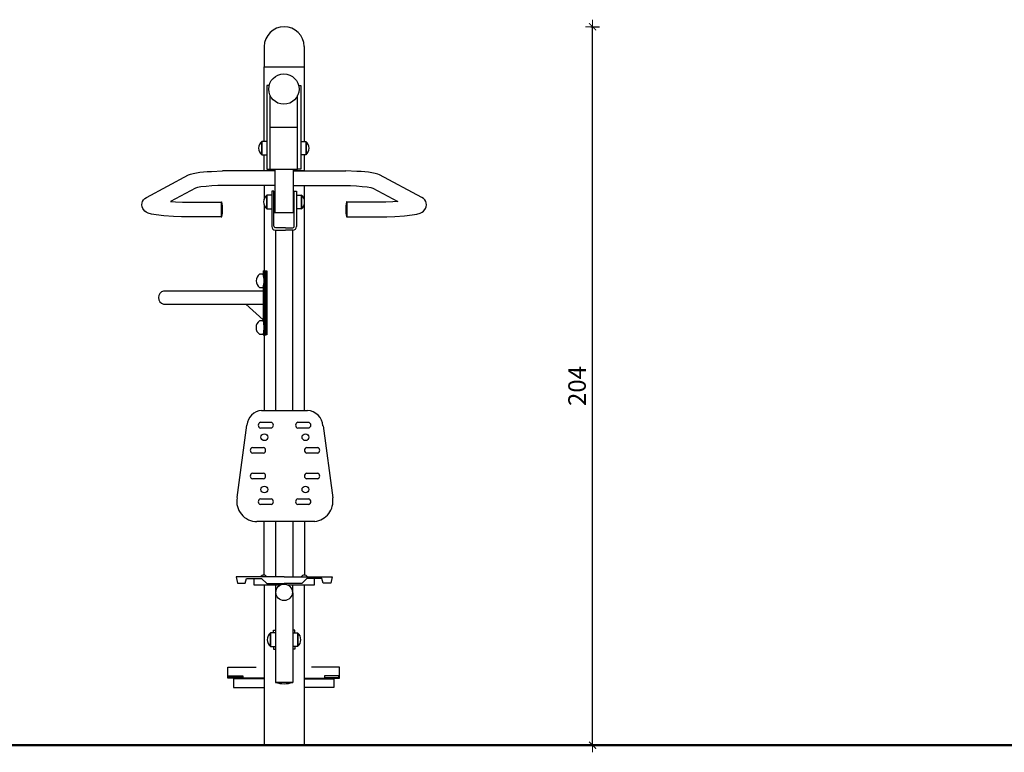
# Model space of a CAD drawing. Units: millimetres. Extents: x 1292 to 3519, y 1072 to 1557.
# Drawn here: x 1743 to 2023, y 1349 to 1557 of the extents above; entities that cross this region are included whole.
import ezdxf

# ---------------------------------------------------------------- set-up
doc = ezdxf.new("R2010")
doc.units = ezdxf.units.MM
doc.layers.get('Defpoints').update_dxf_attribs({"color": 250})
for name, color, linetype, lineweight in [('0-03 wymiary', 6, 'Continuous', 5), ('05', 5, 'Continuous', 25), ('1-03 sc zelbet', 3, 'Continuous', 50)]:
    doc.layers.add(name, color=color, linetype=linetype, lineweight=lineweight)
doc.styles.add('1-20 romans', font='romans.shx', dxfattribs={"width": 0.7, "height": 5})
doc.dimstyles.new('1-20', dxfattribs={"dimtxt": 5, "dimasz": 0.2, "dimexe": 2, "dimexo": 12.5, "dimgap": 1.25, "dimtad": 1, "dimdec": 0, "dimrnd": 0.5, "dimtxsty": '1-20 romans', "dimblk": 'BG dim mark', "dimcen": 0, "dimclrd": 256, "dimclre": 256, "dimclrt": 11, "dimadec": 0, "dimazin": 0, "dimtfac": 1, "dimtdec": 0, "dimtix": 1, "dimtmove": 1, "dimatfit": 3, "dimfxl": 0.5, "dimfxlon": 1, "dimarcsym": 0})

# ---------------------------------------------------------------- blocks, each defined once
blk = doc.blocks.new('BG dim mark')
for p, q in [((10, 0), (-10, 0)), ((0, -10), (0, 10))]:
    blk.add_line(p, q)
at = {"color": 0, "linetype": 'ByBlock', "const_width": 1.5}
blk.add_lwpolyline([(5, 5), (-5, -5)], dxfattribs=at)
blk = doc.blocks.new('*D42')
at = {"layer": '0-03 wymiary', "lineweight": -2, "transparency": 16777216}
for p, q in [((1905.28, 1554.65), (1907.78, 1554.65)), ((1905.78, 1350.85), (1905.78, 1554.45)), ((1905.28, 1350.65), (1907.78, 1350.65))]:
    blk.add_line(p, q, dxfattribs=at)
at = {"layer": 'Defpoints', "color": 0, "transparency": 16777216}
for p in [(1818.23, 1554.65), (1905.78, 1554.65), (1823.91, 1350.65)]:
    blk.add_point(p, dxfattribs=at)
at = {"layer": '0-03 wymiary', "lineweight": -2, "transparency": 16777216, "xscale": 0.2, "yscale": 0.2, "zscale": 0.2}
for p, rotation in [((1905.78, 1554.65), 90), ((1905.78, 1350.65), 270)]:
    blk.add_blockref('BG dim mark', p, dxfattribs=dict(at, rotation=rotation))
at = {"layer": '0-03 wymiary', "color": 11, "transparency": 16777216, "insert": (1902.03, 1452.65), "char_height": 5, "attachment_point": 5, "rotation": 90, "style": '1-20 romans', "bg_fill": 3, "box_fill_scale": 1.1, "bg_fill_color": 256, "bg_fill_true_color": 13158600, "bg_fill_transparency": 0}
blk.add_mtext('204', dxfattribs=at)

msp = doc.modelspace()

# ---------------------------------------------------------------- linework, layer by layer
at = {"layer": '05'}
for p, q in [((1812.54, 1549.06), (1812.55, 1543.24)), ((1823.91, 1549.06), (1823.91, 1543.24)), ((1812.55, 1543.24), (1823.91, 1543.24)), ((1812.55, 1522.08), (1812.55, 1543.24)), ((1823.91, 1543.24), (1823.91, 1522.08)), ((1813.96, 1537.98), (1813.27, 1537.98)), ((1813.27, 1537.98), (1813.27, 1514.2)), ((1822.32, 1537.98), (1823, 1537.98)), ((1823, 1537.98), (1823, 1514.2)), ((1814.26, 1514.2), (1814.26, 1535.09)), ((1822.02, 1514.2), (1822.02, 1535.09)), ((1814.26, 1526.12), (1822.02, 1526.12)), ((1811.79, 1522), (1811.79, 1518.33)), ((1813.27, 1522.08), (1811.9, 1522.08)), ((1811.9, 1522.08), (1811.9, 1518.25)), ((1823, 1522.08), (1824.37, 1522.08)), ((1824.37, 1522.08), (1824.37, 1518.25)), ((1824.48, 1522), (1824.48, 1518.33)), ((1811.9, 1518.25), (1813.27, 1518.25)), ((1812.55, 1513.72), (1812.55, 1518.25)), ((1824.37, 1518.25), (1823, 1518.25)), ((1823.91, 1518.25), (1823.91, 1513.72)), ((1779.1, 1506.19), (1791.11, 1512.56)), ((1791.11, 1512.56), (1791.67, 1512.78)), ((1791.67, 1512.78), (1792.35, 1513.01)), ((1792.35, 1513.01), (1793.33, 1513.2)), ((1793.33, 1513.2), (1794.25, 1513.35)), ((1794.25, 1513.35), (1795.35, 1513.46)), ((1795.35, 1513.46), (1796.4, 1513.53)), ((1796.4, 1513.53), (1797.57, 1513.6)), ((1797.57, 1513.6), (1800.69, 1513.72)), ((1815.58, 1513.72), (1800.69, 1513.72)), ((1813.27, 1514.2), (1814.26, 1514.2)), ((1814.26, 1514.2), (1822.02, 1514.2)), ((1815.58, 1514.2), (1815.58, 1501.95)), ((1820.86, 1501.95), (1820.86, 1514.2)), ((1823.91, 1513.72), (1820.86, 1513.72)), ((1820.86, 1513.72), (1835.75, 1513.72)), ((1823, 1514.2), (1822.02, 1514.2)), ((1838.87, 1513.6), (1835.75, 1513.72)), ((1840.04, 1513.53), (1838.87, 1513.6)), ((1841.09, 1513.46), (1840.04, 1513.53)), ((1842.19, 1513.35), (1841.09, 1513.46)), ((1843.11, 1513.2), (1842.19, 1513.35)), ((1844.09, 1513.01), (1843.11, 1513.2)), ((1844.77, 1512.78), (1844.09, 1513.01)), ((1845.33, 1512.56), (1844.77, 1512.78)), ((1857.35, 1506.19), (1845.33, 1512.56)), ((1797.7, 1509.46), (1796.06, 1509.34)), ((1799.41, 1509.58), (1797.7, 1509.46)), ((1800.69, 1509.58), (1799.41, 1509.58)), ((1815.58, 1509.58), (1800.69, 1509.58)), ((1812.51, 1509.58), (1812.51, 1505.63)), ((1820.86, 1509.58), (1835.75, 1509.58)), ((1823.91, 1509.58), (1823.91, 1505.63)), ((1835.75, 1509.58), (1837.03, 1509.58)), ((1837.03, 1509.58), (1838.74, 1509.46)), ((1838.74, 1509.46), (1840.38, 1509.34)), ((1793.03, 1508.84), (1785.96, 1505.04)), ((1793.65, 1508.99), (1793.03, 1508.84)), ((1794.61, 1509.16), (1793.65, 1508.99)), ((1796.06, 1509.34), (1794.61, 1509.16)), ((1813.23, 1506.74), (1813.23, 1503.08)), ((1814.71, 1506.83), (1813.34, 1506.83)), ((1813.34, 1506.83), (1813.34, 1502.99)), ((1815.32, 1507.97), (1814.71, 1507.97)), ((1814.71, 1507.97), (1814.71, 1497.91)), ((1815.33, 1497.99), (1815.33, 1507.97)), ((1815.58, 1507.95), (1815.45, 1507.95)), ((1815.45, 1507.95), (1815.45, 1501.95)), ((1820.86, 1507.95), (1820.99, 1507.95)), ((1820.99, 1507.95), (1820.99, 1501.95)), ((1821.09, 1497.99), (1821.09, 1507.97)), ((1821.1, 1507.97), (1821.71, 1507.97)), ((1821.71, 1507.97), (1821.71, 1497.91)), ((1821.71, 1506.83), (1823.08, 1506.83)), ((1823.08, 1506.83), (1823.08, 1502.99)), ((1823.19, 1506.74), (1823.19, 1503.08)), ((1840.38, 1509.34), (1841.83, 1509.16)), ((1841.83, 1509.16), (1842.79, 1508.99)), ((1842.79, 1508.99), (1843.41, 1508.84)), ((1843.41, 1508.84), (1850.48, 1505.04)), ((1777.83, 1504.08), (1777.89, 1504.63)), ((1777.89, 1503.52), (1777.83, 1504.08)), ((1777.89, 1504.63), (1778.02, 1505.04)), ((1778.02, 1505.04), (1778.29, 1505.49)), ((1778.29, 1505.49), (1778.64, 1505.84)), ((1778.64, 1505.84), (1779.1, 1506.19)), ((1785.96, 1505.04), (1787.33, 1504.96)), ((1787.33, 1504.96), (1789.33, 1504.87)), ((1789.33, 1504.87), (1791.36, 1504.87)), ((1791.36, 1504.87), (1800.38, 1504.87)), ((1800.38, 1504.87), (1800.38, 1500.71)), ((1812.51, 1504.19), (1812.51, 1445.73)), ((1823.91, 1504.19), (1823.91, 1445.73)), ((1845.08, 1504.87), (1836.06, 1504.87)), ((1836.06, 1504.87), (1836.06, 1500.71)), ((1847.12, 1504.87), (1845.08, 1504.87)), ((1849.12, 1504.96), (1847.12, 1504.87)), ((1850.48, 1505.04), (1849.12, 1504.96)), ((1857.8, 1505.84), (1857.35, 1506.19)), ((1858.15, 1505.49), (1857.8, 1505.84)), ((1858.42, 1505.04), (1858.15, 1505.49)), ((1858.55, 1504.63), (1858.42, 1505.04)), ((1858.61, 1504.08), (1858.55, 1504.63)), ((1858.56, 1503.52), (1858.61, 1504.08)), ((1778.06, 1503.07), (1777.89, 1503.52)), ((1778.26, 1502.74), (1778.06, 1503.07)), ((1778.7, 1502.3), (1778.26, 1502.74)), ((1779.01, 1502.05), (1778.7, 1502.3)), ((1779.63, 1501.76), (1779.01, 1502.05)), ((1780.52, 1501.47), (1779.63, 1501.76)), ((1781.88, 1501.24), (1780.52, 1501.47)), ((1784.03, 1500.99), (1781.88, 1501.24)), ((1813.34, 1502.99), (1814.71, 1502.99)), ((1815.45, 1501.95), (1815.58, 1501.95)), ((1815.58, 1501.95), (1820.86, 1501.95)), ((1820.99, 1501.95), (1820.86, 1501.95)), ((1823.08, 1502.99), (1821.71, 1502.99)), ((1852.41, 1500.99), (1854.56, 1501.24)), ((1854.56, 1501.24), (1855.92, 1501.47)), ((1855.92, 1501.47), (1856.81, 1501.76)), ((1856.81, 1501.76), (1857.43, 1502.05)), ((1857.43, 1502.05), (1857.75, 1502.3)), ((1857.75, 1502.3), (1858.18, 1502.74)), ((1858.18, 1502.74), (1858.38, 1503.07)), ((1858.38, 1503.07), (1858.56, 1503.52)), ((1786.81, 1500.82), (1784.03, 1500.99)), ((1789.07, 1500.71), (1786.81, 1500.82)), ((1800.38, 1500.71), (1789.07, 1500.71)), ((1836.06, 1500.71), (1847.37, 1500.71)), ((1847.37, 1500.71), (1849.64, 1500.82)), ((1849.64, 1500.82), (1852.41, 1500.99)), ((1818.63, 1497.6), (1815.72, 1497.6)), ((1815.72, 1496.91), (1818.63, 1496.91)), ((1815.77, 1496.91), (1815.77, 1445.73)), ((1818.63, 1497.6), (1820.7, 1497.6)), ((1820.7, 1496.91), (1818.63, 1496.91)), ((1820.62, 1496.91), (1820.62, 1445.73)), ((1812.28, 1484.41), (1811.27, 1484.41)), ((1812.28, 1485.36), (1813.27, 1485.36)), ((1812.28, 1485.36), (1812.28, 1484.41)), ((1812.53, 1486.75), (1812.53, 1485.36)), ((1813.04, 1467.18), (1813.04, 1485.36)), ((1813.27, 1485.36), (1813.27, 1467.18)), ((1812.28, 1479.61), (1783.93, 1479.61)), ((1811.27, 1480.61), (1812.28, 1480.61)), ((1812.28, 1480.61), (1812.28, 1479.61)), ((1812.28, 1479.61), (1812.28, 1475.9)), ((1783.93, 1475.9), (1812.28, 1475.9)), ((1807.37, 1475.9), (1812.28, 1471.41)), ((1812.28, 1475.9), (1812.28, 1471.13)), ((1812.28, 1471.13), (1811.22, 1471.13)), ((1811.22, 1467.35), (1812.28, 1467.35)), ((1812.28, 1467.35), (1812.28, 1467.18)), ((1812.28, 1467.18), (1813.04, 1467.18)), ((1813.27, 1467.18), (1813.04, 1467.18)), ((1811.82, 1445.73), (1824.84, 1445.73)), ((1811.48, 1442.34), (1814.62, 1442.34)), ((1822.09, 1442.34), (1825.23, 1442.34)), ((1804.85, 1420.95), (1807.66, 1441.53)), ((1814.62, 1440.69), (1811.48, 1440.69)), ((1825.23, 1440.69), (1822.09, 1440.69)), ((1829.25, 1441.32), (1832.03, 1420.86)), ((1809.24, 1435.21), (1812.38, 1435.21)), ((1824.61, 1435.21), (1827.75, 1435.21)), ((1812.38, 1433.57), (1809.24, 1433.57)), ((1827.75, 1433.57), (1824.61, 1433.57)), ((1809.24, 1427.91), (1812.38, 1427.91)), ((1812.38, 1426.27), (1809.24, 1426.27)), ((1824.61, 1427.91), (1827.75, 1427.91)), ((1827.75, 1426.27), (1824.61, 1426.27)), ((1811.48, 1420.62), (1814.62, 1420.62)), ((1822.09, 1420.62), (1825.23, 1420.62)), ((1814.62, 1418.98), (1811.48, 1418.98)), ((1825.23, 1418.98), (1822.09, 1418.98)), ((1826.91, 1414.16), (1810.5, 1414.16)), ((1812.46, 1414.16), (1812.46, 1398.96)), ((1815.79, 1414.16), (1815.79, 1398.48)), ((1820.66, 1414.16), (1820.66, 1398.48)), ((1823.97, 1414.16), (1823.97, 1398.96)), ((1818.25, 1398.48), (1804.62, 1398.48)), ((1804.62, 1398.48), (1804.96, 1396.66)), ((1807.16, 1396.66), (1807.54, 1398.01)), ((1807.54, 1398.01), (1811.79, 1398.01)), ((1809.58, 1398), (1809.58, 1396.17)), ((1811.79, 1398.01), (1813.26, 1396.54)), ((1818.25, 1398.48), (1831.86, 1398.48)), ((1824.68, 1398.01), (1823.21, 1396.54)), ((1828.93, 1398.01), (1824.68, 1398.01)), ((1826.88, 1396.17), (1826.88, 1398.01)), ((1829.32, 1396.66), (1828.93, 1398.01)), ((1831.86, 1398.48), (1831.52, 1396.66)), ((1804.96, 1396.66), (1807.16, 1396.66)), ((1809.58, 1396.17), (1817.19, 1396.17)), ((1812.51, 1396.17), (1812.51, 1350.65)), ((1813.26, 1396.54), (1818.24, 1396.54)), ((1815.79, 1396.17), (1815.79, 1393.92)), ((1823.21, 1396.54), (1818.24, 1396.54)), ((1819.22, 1396.17), (1826.88, 1396.17)), ((1820.62, 1396.17), (1820.62, 1393.92)), ((1823.91, 1396.17), (1823.91, 1350.65)), ((1831.52, 1396.66), (1829.32, 1396.66)), ((1815.75, 1393.92), (1815.75, 1368.52)), ((1815.87, 1393.92), (1815.75, 1393.92)), ((1820.66, 1393.92), (1820.54, 1393.92)), ((1820.66, 1393.92), (1820.66, 1368.52)), ((1814.27, 1382.46), (1814.27, 1378.8)), ((1815.75, 1382.55), (1814.38, 1382.55)), ((1814.38, 1382.55), (1814.38, 1378.71)), ((1815.21, 1382.55), (1815.21, 1383.36)), ((1815.21, 1383.36), (1815.75, 1383.36)), ((1821.21, 1383.36), (1820.66, 1383.36)), ((1820.66, 1382.55), (1822.03, 1382.55)), ((1821.21, 1382.55), (1821.21, 1383.36)), ((1822.03, 1382.55), (1822.03, 1378.71)), ((1822.14, 1382.46), (1822.14, 1378.8)), ((1814.38, 1378.71), (1815.75, 1378.71)), ((1815.21, 1378.71), (1815.21, 1377.9)), ((1822.03, 1378.71), (1820.66, 1378.71)), ((1821.21, 1378.71), (1821.21, 1377.9)), ((1815.21, 1377.9), (1815.75, 1377.9)), ((1821.21, 1377.9), (1820.66, 1377.9)), ((1802.23, 1369.69), (1802.23, 1372.82)), ((1802.23, 1372.82), (1810.25, 1372.82)), ((1833.98, 1372.82), (1825.96, 1372.82)), ((1833.98, 1369.69), (1833.98, 1372.82)), ((1812.38, 1369.69), (1802.23, 1369.69)), ((1802.45, 1370.37), (1806.51, 1370.37)), ((1802.45, 1369.91), (1802.45, 1370.37)), ((1806.51, 1369.91), (1802.45, 1369.91)), ((1806.51, 1370.37), (1806.51, 1369.91)), ((1807.44, 1369.69), (1807.44, 1369.54)), ((1823.83, 1369.69), (1833.98, 1369.69)), ((1833.76, 1370.37), (1829.7, 1370.37)), ((1829.7, 1370.37), (1829.7, 1369.91)), ((1829.7, 1369.91), (1833.76, 1369.91)), ((1833.76, 1369.91), (1833.76, 1370.37)), ((1812.38, 1369.54), (1803.86, 1369.54)), ((1803.86, 1369.54), (1803.86, 1367.04)), ((1803.86, 1367.04), (1812.38, 1367.04)), ((1820.66, 1368.52), (1815.75, 1368.52)), ((1823.83, 1369.54), (1832.35, 1369.54)), ((1832.35, 1367.04), (1823.83, 1367.04)), ((1832.35, 1369.54), (1832.35, 1367.04))]:
    msp.add_line(p, q, dxfattribs=at)
for centre, radius in [((1818.14, 1536.95), 4.3), ((1812.6, 1438.11), 0.973), ((1824.27, 1438.11), 0.973), ((1812.6, 1423.27), 0.973), ((1824.27, 1423.27), 0.973), ((1818.21, 1394.06), 2.34)]:
    msp.add_circle(centre, radius, dxfattribs=at)
for centre, radius, start, end in [((1818.23, 1548.96), 5.69, 0.9315, 179.0685), ((1813.4, 1520.17), 2.44, 128.0003, 231.9997), ((1822.87, 1520.17), 2.44, 308.0003, 51.9997), ((1814.84, 1504.91), 2.44, 128.0003, 231.9997), ((1821.58, 1504.91), 2.44, 308.0003, 51.9997), ((1800.44, 1504.86), 0.0623, 7.6275, 172.3725), ((1790.83, 1502.79), 9.9, 347.8648, 12.1352), ((1845.62, 1502.79), 9.9, 167.8648, 192.1352), ((1836, 1504.86), 0.0623, 7.6275, 172.3725), ((1800.44, 1500.72), 0.0639, 194.7962, 345.2038), ((1836, 1500.72), 0.0639, 194.7962, 345.2038), ((1815.74, 1497.94), 1.03, 181.328, 268.672), ((1815.7, 1497.98), 0.376, 178.0135, 271.9865), ((1820.72, 1497.98), 0.376, 268.0135, 1.9865), ((1820.68, 1497.94), 1.03, 271.328, 358.672), ((1812.62, 1482.51), 2.33, 125.4561, 234.5439), ((1804.91, 1482.51), 7.61, 345.5429, 14.4571), ((1784.45, 1477.75), 1.93, 105.6392, 254.3608), ((1812.57, 1469.24), 2.33, 125.4544, 234.5456), ((1806.15, 1469.24), 6.42, 342.8298, 17.1702), ((1812.23, 1441.16), 4.58, 95.11, 175.3635), ((1824.56, 1441.04), 4.69, 3.3546, 86.6454), ((1811.7, 1441.52), 0.852, 105.2005, 254.7995), ((1814.31, 1441.52), 0.878, 290.5374, 69.4626), ((1822.31, 1441.52), 0.852, 105.2005, 254.7995), ((1824.92, 1441.52), 0.878, 290.5374, 69.4626), ((1809.47, 1434.39), 0.852, 105.2005, 254.7995), ((1812.07, 1434.39), 0.878, 290.5374, 69.4626), ((1824.84, 1434.39), 0.852, 105.2005, 254.7995), ((1827.44, 1434.39), 0.878, 290.5374, 69.4626), ((1809.47, 1427.09), 0.852, 105.2005, 254.7995), ((1812.07, 1427.09), 0.878, 290.5374, 69.4626), ((1824.84, 1427.09), 0.852, 105.2005, 254.7995), ((1827.44, 1427.09), 0.878, 290.5374, 69.4626), ((1810.47, 1419.87), 5.71, 169.178, 270.3105), ((1811.7, 1419.8), 0.852, 105.2005, 254.7995), ((1814.31, 1419.8), 0.878, 290.5374, 69.4626), ((1822.31, 1419.8), 0.852, 105.2005, 254.7995), ((1824.92, 1419.8), 0.878, 290.5374, 69.4626), ((1826.15, 1420.05), 5.94, 277.3525, 7.9055), ((1812.44, 1397.93), 1.03, 32.143, 147.857), ((1823.95, 1397.93), 1.03, 32.143, 147.857), ((1815.88, 1380.63), 2.44, 128.0003, 231.9997), ((1820.53, 1380.63), 2.44, 308.0003, 51.9997), ((1818.21, 1376.46), 8.32, 252.8477, 287.1523)]:
    msp.add_arc(centre, radius, start, end, dxfattribs=at)
at = {"layer": '1-03 sc zelbet'}
msp.add_lwpolyline([(1292.44, 1350.65), (2752.89, 1350.65)], dxfattribs=at)

# ---------------------------------------------------------------- next in the draw order: dimensions: what is measured, and where the dimension line sits
at = {"layer": '0-03 wymiary'}
dim = msp.add_linear_dim(base=(1905.78, 1554.65), p1=(1823.91, 1350.65), p2=(1818.23, 1554.65), angle=90, dimstyle='1-20', override={"dimtfill": 1}, dxfattribs=at)
dim.commit()
dim.dimension.update_dxf_attribs({"geometry": '*D42', "text_midpoint": (1902.03, 1452.65)})

doc.saveas('drawing.dxf')
